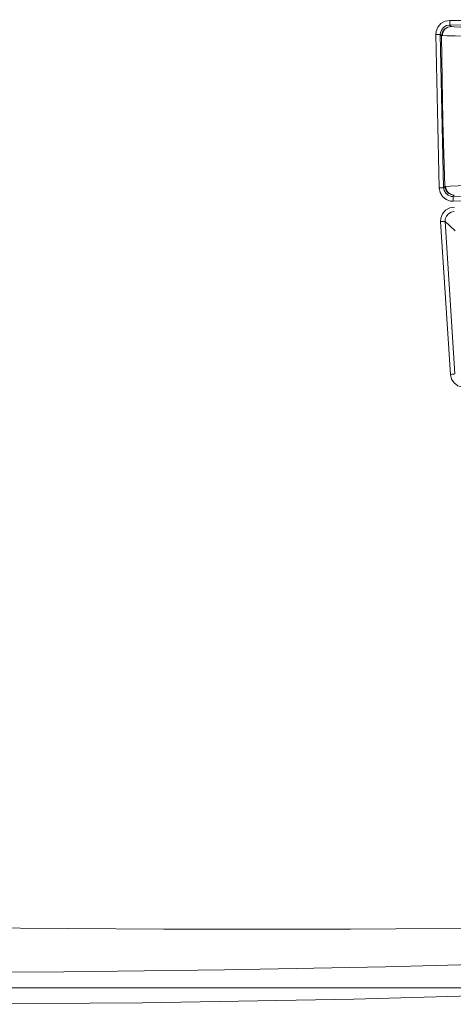
# Model space of a CAD drawing. Units: inches. Extents: x 71.4 to 79, y 49.66 to 59.34.
# Drawn here: x 73.59 to 73.93, y 57.19 to 57.96 of the extents above; entities that cross this region are included whole.
import ezdxf

# ---------------------------------------------------------------- set-up
doc = ezdxf.new("R2010")
doc.units = ezdxf.units.IN
doc.header["$MEASUREMENT"] = 0
doc.layers.add('Color-7-Line_Weight-5', color=7, linetype='Continuous', lineweight=5)

msp = doc.modelspace()

# ---------------------------------------------------------------- linework, layer by layer
at = {"layer": 'Color-7-Line_Weight-5', "linetype": 'Continuous'}
for p, q in [((73.91853, 57.826), (73.91597, 57.94461)), ((73.91948, 57.94464), (73.92205, 57.82619)), ((73.9273, 57.68173), (73.91967, 57.7999)), ((73.92316, 57.80012), (73.93078, 57.68215)), ((72.897, 57.20746), (75.6913, 57.20746))]:
    msp.add_line(p, q, dxfattribs=at)
for points in [[(73.91597, 57.94461), (73.91626, 57.94698), (73.91762, 57.95033), (73.92002, 57.95305), (73.92319, 57.95483), (73.92679, 57.95546)], [(73.92667, 57.95182), (73.92673, 57.95245), (73.92676, 57.95293), (73.92676, 57.95347), (73.92679, 57.9541), (73.92679, 57.95546)], [(73.92679, 57.95546), (73.93407, 57.95546), (73.96322, 57.95552), (74.07976, 57.95568), (74.31273, 57.9559), (74.54551, 57.95603), (74.85297, 57.95596)], [(73.92667, 57.95182), (73.92426, 57.95141), (73.92217, 57.95024), (73.92056, 57.94843), (73.91967, 57.94619), (73.91948, 57.94464)], [(73.92778, 57.95071), (73.92531, 57.95027), (73.92312, 57.94907), (73.92151, 57.94717), (73.92062, 57.94483), (73.9205, 57.94372), (73.9205, 57.94362)], [(73.92778, 57.95071), (73.92648, 57.95055), (73.92524, 57.95014), (73.92407, 57.94951), (73.92309, 57.94866), (73.92224, 57.94764), (73.92164, 57.94644), (73.92126, 57.94517), (73.92113, 57.94385)], [(74.85262, 57.95233), (74.62161, 57.95239), (74.39032, 57.95233), (74.15859, 57.95214), (73.92667, 57.95182)], [(73.92667, 57.95182), (73.92708, 57.95141), (73.92778, 57.95071)], [(73.92778, 57.95071), (73.93043, 57.95046), (73.93521, 57.9503), (73.94151, 57.95021), (73.94866, 57.95017)], [(73.91948, 57.94464), (73.91885, 57.94461), (73.91597, 57.94461)], [(73.9205, 57.94362), (73.91999, 57.94413), (73.91948, 57.94464)], [(73.92296, 57.82717), (73.92141, 57.8772), (73.9205, 57.94362)], [(73.92053, 57.94366), (73.92094, 57.94385), (73.92113, 57.94385)], [(73.92113, 57.94385), (73.92464, 57.94362), (73.93091, 57.94343), (73.9392, 57.94334), (73.9486, 57.94334)], [(73.92205, 57.82619), (73.92141, 57.82616), (73.92097, 57.82613), (73.92047, 57.8261), (73.91986, 57.82606), (73.9192, 57.82603), (73.91853, 57.826)], [(73.92942, 57.81562), (73.92736, 57.81581), (73.92395, 57.81705), (73.92116, 57.81936), (73.91929, 57.82246), (73.91853, 57.826)], [(73.92205, 57.82619), (73.92243, 57.82663), (73.92296, 57.82717)], [(73.92205, 57.82619), (73.92252, 57.82385), (73.92379, 57.82179), (73.92562, 57.82027), (73.9279, 57.81945), (73.92926, 57.81932)], [(73.92296, 57.82717), (73.92296, 57.82711), (73.92306, 57.82625), (73.92398, 57.82391), (73.92562, 57.82201), (73.92781, 57.82081), (73.93027, 57.82043)], [(73.92296, 57.82717), (73.92341, 57.82698), (73.92357, 57.82698)], [(73.95107, 57.82796), (73.94167, 57.8278), (73.93334, 57.82755), (73.92711, 57.8273), (73.92357, 57.82698)], [(73.92357, 57.82698), (73.92376, 57.82572), (73.92417, 57.82448), (73.9248, 57.82334), (73.92565, 57.82233), (73.92667, 57.82154), (73.92778, 57.82094), (73.92901, 57.82056), (73.93027, 57.82043)], [(73.92926, 57.81932), (74.15122, 57.82094), (74.37298, 57.82306), (74.59472, 57.82572), (74.81619, 57.82888)], [(74.81657, 57.82518), (74.59522, 57.82201), (74.37361, 57.81936), (74.1516, 57.81724), (73.92942, 57.81562)], [(73.93027, 57.82043), (73.92964, 57.81974), (73.92926, 57.81932)], [(73.92942, 57.81562), (73.92942, 57.81632), (73.92939, 57.81701), (73.92939, 57.81765), (73.92936, 57.81818), (73.92933, 57.81866), (73.92929, 57.81923), (73.92926, 57.81932)], [(73.91967, 57.7999), (73.9199, 57.80265), (73.92122, 57.80603), (73.92363, 57.80876), (73.92679, 57.81056), (73.93037, 57.81119)], [(73.93024, 57.80762), (73.92787, 57.8072), (73.92578, 57.806), (73.9242, 57.8042), (73.92331, 57.80195), (73.92316, 57.80012)], [(73.92316, 57.80012), (73.92252, 57.80005), (73.92211, 57.80002), (73.92157, 57.79999), (73.92097, 57.79996), (73.92034, 57.79993), (73.91967, 57.7999)], [(73.93097, 57.7929), (73.92698, 57.79657), (73.92316, 57.80012)], [(73.93078, 57.68215), (73.93015, 57.68202), (73.92974, 57.68196), (73.9292, 57.68189), (73.9286, 57.68186), (73.92796, 57.6818), (73.9273, 57.68173)], [(73.93822, 57.6718), (73.93657, 57.67193), (73.93309, 57.67303), (73.93021, 57.67518), (73.92819, 57.67822), (73.9273, 57.68173)], [(75.26653, 57.31355), (75.11245, 57.29798), (74.95534, 57.28352), (74.79521, 57.27029), (74.63687, 57.25868), (74.48146, 57.24874), (74.32254, 57.24004), (74.16008, 57.23273), (74.00265, 57.22713), (73.87718, 57.22374), (73.75281, 57.22134), (73.62877, 57.21985), (73.50168, 57.21931), (73.38216, 57.21972), (73.25909, 57.22105), (73.13226, 57.2234), (73.0016, 57.22688)], [(72.8742, 57.20745), (73.03723, 57.20169), (73.2003, 57.19767), (73.36343, 57.19536), (73.52655, 57.19479), (73.68965, 57.19596), (73.85275, 57.19884), (74.01581, 57.20346), (74.17881, 57.20982), (74.34172, 57.21789), (74.50456, 57.2277), (74.66728, 57.23925), (74.82987, 57.25251), (74.9923, 57.26748), (75.15457, 57.28418), (75.31662, 57.3026)], [(73.00205, 57.2657), (73.08524, 57.26327), (73.16691, 57.26108), (73.24701, 57.25912), (73.32558, 57.25748), (73.4026, 57.25605), (73.47807, 57.25488), (73.5581, 57.25393), (73.70601, 57.25292), (73.85006, 57.25295), (73.9903, 57.25403)]]:
    msp.add_lwpolyline(points, dxfattribs=at)
msp.add_lwpolyline([(73.92053, 57.94366), (73.92056, 57.94366)], close=True, dxfattribs=at)
msp.add_point((73.92053, 57.94366), dxfattribs=at)

doc.saveas('drawing.dxf')
